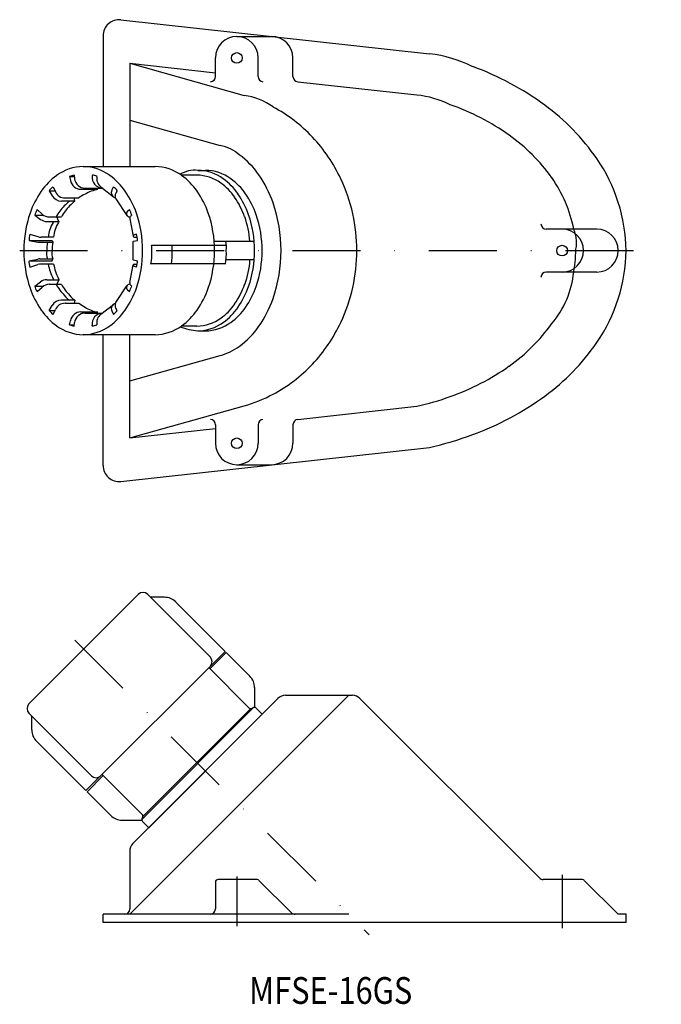
# Model space of a CAD drawing. Extents: x 519 to 639, y -522 to -338.
import ezdxf
from ezdxf.enums import TextEntityAlignment as Align

# ---------------------------------------------------------------- set-up
doc = ezdxf.new("R2010")
doc.units = 0
doc.linetypes.add('DASHDOT', pattern=[25.4, 12.7, -6.35, 0, -6.35])
doc.linetypes.add('HIDDEN', pattern=[9.525, 6.35, -3.175])
doc.layers.add('1', color=7, linetype='CONTINUOUS')
doc.styles.add('MDRAFSTD', font='TXT', dxfattribs={"bigfont": 'BIGFONT'})

msp = doc.modelspace()

# ---------------------------------------------------------------- linework, layer by layer
at = {"layer": '1', "color": 7, "linetype": 'CONTINUOUS'}
for p, q in [((537.52, -338.11), (595.2, -344.47)), ((534.19, -341.09), (534.19, -365.54)), ((559.19, -341.24), (565.69, -341.24)), ((555.19, -348.71), (555.19, -345.24)), ((563.19, -348.71), (563.19, -345.24)), ((569.69, -348.71), (569.69, -345.24)), ((539.19, -346.24), (560.56, -352.24)), ((539.19, -346.24), (539.19, -365.54)), ((539.19, -346.24), (555.19, -348.01)), ((570.58, -349.71), (592.84, -352.16)), ((539.19, -356.88), (556.08, -361.62)), ((530.49, -365.54), (543.92, -365.54)), ((527.95, -367.39), (528.08, -368.13)), ((527.95, -367.39), (528.82, -367.39)), ((528.79, -367.14), (528.87, -367.8)), ((532.19, -367.14), (532.17, -367.32)), ((533.03, -367.39), (533.03, -367.41)), ((551.74, -367.14), (548.81, -367.14)), ((551.92, -366.24), (553.33, -366.24)), ((524.84, -369.33), (525.28, -370.26)), ((530.05, -369.77), (533.19, -369.77)), ((530.85, -369.56), (534.04, -369.56)), ((533.76, -369.35), (536.13, -371.19)), ((535.84, -369.97), (536.14, -369.33)), ((524.14, -370.04), (524.68, -370.98)), ((524.14, -370.04), (525.17, -370.04)), ((527.08, -371.4), (529.66, -371.4)), ((528.9, -371.99), (528.78, -371.4)), ((536.84, -370.04), (536.57, -370.5)), ((536.61, -371.54), (538.66, -374.67)), ((528.9, -371.99), (526.42, -371.99)), ((521.43, -374.62), (522.52, -375.41)), ((521.43, -374.62), (523.07, -374.62)), ((521.86, -373.58), (522.83, -374.43)), ((524.15, -374.94), (526.41, -374.94)), ((525.94, -375.8), (525.54, -374.94)), ((538.77, -373.89), (539.12, -373.58)), ((539.18, -375.31), (539.81, -378.56)), ((539.55, -374.62), (539.41, -374.71)), ((523.7, -375.8), (525.94, -375.8)), ((520.51, -378.17), (522.01, -378.63)), ((524.95, -378.72), (522.6, -378.72)), ((540.47, -378.17), (539.95, -378.33)), ((540.01, -378.72), (540.55, -378.72)), ((626.49, -377.24), (617.04, -377.24)), ((520.36, -379.35), (522, -379.66)), ((520.36, -379.35), (524.68, -379.35)), ((522.37, -379.69), (524.79, -379.69)), ((524.68, -379.35), (524.79, -379.69)), ((539.78, -379.59), (539.78, -382.89)), ((539.86, -379.49), (540.62, -379.35)), ((543.27, -380.24), (557.2, -380.24)), ((554.96, -379.49), (562.45, -379.49)), ((520.36, -383.13), (522, -382.83)), ((520.36, -383.13), (524.68, -383.13)), ((520.51, -384.31), (522.01, -383.85)), ((522.37, -382.79), (524.79, -382.79)), ((524.95, -383.76), (522.6, -383.76)), ((524.68, -383.13), (524.79, -382.79)), ((539.18, -387.17), (539.81, -383.92)), ((539.86, -382.99), (540.62, -383.13)), ((540.47, -384.31), (539.95, -384.15)), ((540.01, -383.76), (540.55, -383.76)), ((557.08, -383.74), (543.15, -383.74)), ((562.45, -382.99), (557.15, -382.99)), ((626.49, -385.24), (617.04, -385.24)), ((521.43, -387.87), (522.52, -387.07)), ((521.43, -387.87), (523.07, -387.87)), ((521.86, -388.9), (522.83, -388.05)), ((523.7, -386.69), (525.94, -386.69)), ((524.15, -387.54), (526.41, -387.54)), ((525.94, -386.69), (525.54, -387.54)), ((536.61, -390.94), (538.66, -387.82)), ((539.55, -387.87), (539.41, -387.77)), ((538.77, -388.59), (539.12, -388.9)), ((524.14, -392.45), (524.68, -391.5)), ((528.9, -390.49), (526.42, -390.49)), ((527.08, -391.08), (529.66, -391.08)), ((528.9, -390.49), (528.78, -391.08)), ((533.76, -393.13), (536.13, -391.29)), ((524.14, -392.45), (525.17, -392.45)), ((524.84, -393.15), (525.28, -392.22)), ((530.05, -392.71), (533.19, -392.71)), ((530.85, -392.92), (534.04, -392.92)), ((535.84, -392.51), (536.14, -393.15)), ((536.84, -392.45), (536.57, -391.98)), ((527.95, -395.09), (528.08, -394.35)), ((527.95, -395.09), (528.82, -395.09)), ((528.79, -395.34), (528.87, -394.68)), ((532.19, -395.34), (532.17, -395.16)), ((533.03, -395.09), (533.03, -395.07)), ((551.74, -395.34), (548.81, -395.34)), ((530.49, -396.94), (543.92, -396.94)), ((534.19, -421.39), (534.19, -396.94)), ((539.19, -416.24), (539.19, -396.94)), ((551.92, -396.24), (553.33, -396.24)), ((539.19, -405.6), (556.08, -400.86)), ((539.19, -416.24), (560.56, -410.24)), ((570.58, -412.78), (592.84, -410.32)), ((555.19, -413.77), (555.19, -417.24)), ((563.19, -413.77), (563.19, -417.24)), ((569.69, -413.77), (569.69, -417.24)), ((539.19, -416.24), (555.19, -414.48)), ((537.52, -424.37), (595.2, -418.01)), ((559.19, -421.24), (565.69, -421.24)), ((520.34, -465.93), (540.78, -445.49)), ((542.55, -445.49), (554.21, -457.16)), ((545.65, -446.02), (543.08, -446.02)), ((547.77, -446.9), (557.01, -456.13)), ((530.98, -482.15), (557.01, -456.13)), ((554.18, -459.39), (557.22, -456.34)), ((561.64, -460.77), (557.22, -456.34)), ((561.44, -466.65), (553.97, -459.17)), ((562.52, -462.89), (562.52, -466.59)), ((539.19, -505.26), (580.11, -464.33)), ((539.77, -492.03), (566.89, -464.92)), ((568.3, -464.33), (580.79, -464.33)), ((615.75, -498.47), (582.2, -464.92)), ((562.4, -466.58), (541.44, -487.54)), ((541.65, -486.99), (561.84, -466.8)), ((562.19, -466.65), (562.05, -466.73)), ((562.79, -466.73), (563.94, -467.87)), ((532.01, -479.36), (520.34, -467.69)), ((520.87, -470.8), (520.87, -468.22)), ((521.75, -472.92), (530.98, -482.15)), ((534.24, -479.33), (531.2, -482.37)), ((541.5, -486.59), (534.03, -479.11)), ((535.62, -486.79), (531.2, -482.37)), ((541.5, -487.34), (541.58, -487.19)), ((537.74, -487.67), (541.44, -487.67)), ((541.58, -487.94), (542.72, -489.08)), ((539.19, -493.45), (539.19, -504.26)), ((555.19, -499.26), (555.19, -504.26)), ((562.98, -498.76), (555.69, -498.76)), ((563.33, -498.91), (569.39, -504.97)), ((623.78, -498.76), (616.45, -498.76)), ((624.13, -498.91), (630.49, -505.26)), ((534.19, -506.76), (534.19, -505.26)), ((580.11, -505.26), (534.19, -505.26)), ((631.94, -505.26), (630.49, -505.26)), ((631.94, -506.76), (631.94, -505.26)), ((631.94, -506.76), (534.19, -506.76))]:
    msp.add_line(p, q, dxfattribs=at)
at = {"layer": '1', "color": 7, "linetype": 'DASHDOT'}
for p, q in [((518.61, -381.24), (638.54, -381.24)), ((528.89, -454.04), (583.95, -509.1)), ((559.19, -498.21), (559.19, -507.49)), ((619.99, -497.88), (619.99, -507.82))]:
    msp.add_line(p, q, dxfattribs=at)
at = {"layer": '1', "color": 1, "linetype": 'CONTINUOUS'}
msp.add_line((542.72, -489.08), (563.94, -467.87), dxfattribs=at)
at = {"layer": '1', "color": 7, "linetype": 'CONTINUOUS'}
for centre in [(559.19, -345.24), (619.99, -381.24), (559.19, -417.24)]:
    msp.add_circle(centre, 1, dxfattribs=at)
for centre, radius, start, end in [((537.19, -341.09), 3, 83.7034, 180), ((559.19, -345.24), 4, 0, 180), ((565.69, -345.24), 4, 0, 90), ((592.54, -368.36), 24.03, 63.4153, 83.6296), ((584.67, -397.91), 54.34, 53.7971, 69.9553), ((554.19, -348.71), 1, 276.2966, 0), ((564.19, -348.71), 1, 180, 263.7034), ((570.69, -348.71), 1, 180, 263.7034), ((558.92, -364.19), 12.07, 54.1799, 82.1576), ((590.72, -371.12), 19.07, 63.9897, 83.6142), ((552.64, -379.48), 28.4, 43.2278, 61.9778), ((584.12, -396.38), 44.97, 54.6855, 70.5572), ((592.41, -387.45), 41.32, 34.4811, 53.8893), ((551.46, -380.59), 30.02, 25.1635, 43.2317), ((590.93, -386.88), 33.28, 35.3826, 54.7958), ((555.17, -368.06), 6.5, 46.4043, 81.9407), ((550.54, -375.97), 15.57, 34.748, 54.1564), ((601.29, -381.53), 30.65, 0.5467, 34.7702), ((530.59, -374.12), 8.58, 90.6934, 126.2299), ((530.39, -374.12), 8.58, 53.7701, 89.3066), ((543.82, -374.12), 8.58, 53.7701, 89.3066), ((532.68, -377.11), 12.22, 125.8436, 145.252), ((529.37, -370.65), 3.56, 99.4988, 113.6345), ((530.85, -367.56), 2, 186.8875, 270), ((534.16, -367.56), 2, 173.1125, 266.4229), ((531.9, -369.66), 2.54, 63.5154, 83.3513), ((535, -367.77), 2, 169.0343, 232.0332), ((528.3, -377.11), 12.22, 34.748, 54.1564), ((551.43, -371.8), 5.58, 85.0341, 120.5706), ((541.73, -377.11), 12.22, 34.748, 54.1564), ((551.65, -374.84), 7.7, 53.7701, 89.3066), ((551.82, -374.43), 8.19, 53.7701, 89.3066), ((553.23, -374.43), 8.19, 53.7701, 89.3066), ((549.82, -377.29), 11.68, 34.748, 54.1564), ((551.24, -377.29), 11.68, 34.748, 54.1564), ((545.83, -379.29), 21.32, 19.1437, 34.8679), ((550.12, -381.21), 31.5, 359.9453, 25.15), ((597.89, -381.91), 24.72, 10.8888, 35.346), ((527.69, -372.83), 4.52, 129.1896, 141.766), ((530.05, -367.77), 2, 190.3993, 270), ((536.21, -381.06), 11.69, 105.0157, 117.4386), ((533.39, -372.73), 4.38, 38.0353, 51.0091), ((549.78, -377.53), 10.98, 34.748, 54.1564), ((536.37, -379.71), 16.74, 145.1321, 160.8563), ((526.42, -369.99), 2, 209.5281, 270), ((527.08, -369.4), 2, 205.3911, 270), ((532.41, -374.57), 4.19, 112.1937, 130.9541), ((536.74, -370.4), 1, 154.6089, 257.2832), ((537.44, -370.99), 1, 150.4719, 213.3143), ((524.61, -379.71), 16.74, 19.1437, 34.8679), ((538.04, -379.71), 16.74, 19.1437, 34.8679), ((546.46, -379.87), 15.03, 19.1437, 34.8679), ((546.29, -379.78), 15.99, 19.1437, 34.8679), ((547.71, -379.78), 15.99, 19.1437, 34.8679), ((532.6, -378.75), 8.14, 134.0219, 152.0759), ((533.6, -378.75), 8.14, 134.0219, 152.0759), ((535.27, -380.73), 11.43, 130.1382, 136.7364), ((536.27, -380.73), 11.43, 130.1382, 136.7364), ((540.47, -381.15), 27, 359.8112, 19.1423), ((540.59, -381.17), 21.2, 160.8577, 180.1888), ((529.46, -377.32), 8.47, 153.7773, 161.3874), ((524.15, -372.94), 2, 228.3843, 270), ((539.16, -374.34), 0.6, 131.6157, 270), ((535.39, -375.72), 4.3, 14.912, 29.9233), ((539.77, -375.2), 0.6, 126.1859, 190.9898), ((520.39, -381.17), 21.2, 359.8112, 19.1423), ((533.83, -381.17), 21.2, 359.8112, 19.1423), ((543.07, -381.09), 18.64, 4.9065, 19.2655), ((542.27, -381.17), 20.25, 359.8112, 19.1423), ((543.68, -381.17), 20.25, 359.8112, 19.1423), ((523.7, -373.8), 2, 233.8141, 270), ((530.58, -379.4), 6.67, 149.0444, 174.2011), ((535.01, -380.73), 11.21, 153.8947, 154.8424), ((531.58, -379.4), 6.67, 149.0444, 174.2011), ((536.01, -380.73), 11.21, 153.8947, 154.8424), ((617.04, -376.24), 1, 180, 270), ((524.32, -379.25), 3.96, 164.1722, 181.4661), ((522.6, -376.72), 2, 252.8902, 270), ((540.01, -378.52), 0.2, 90, 270), ((535.79, -379.36), 4.83, 0.0987, 14.263), ((619.99, -381.24), 4, 270, 90), ((626.49, -381.24), 4, 270, 90), ((522.37, -377.69), 2, 259.4291, 270), ((534.8, -381.15), 11.11, 172.4379, 180.4583), ((535.8, -381.15), 11.11, 172.4379, 180.4583), ((539.88, -379.59), 0.1, 100.5709, 180), ((540.34, -380.81), 2.98, 351.6258, 10.9569), ((544.16, -380.81), 2.98, 351.6258, 10.9569), ((552.05, -380.57), 5.22, 352.5983, 11.9294), ((540.59, -381.31), 21.2, 179.8112, 199.1423), ((527.21, -381.8), 3.57, 170.9735, 196.1302), ((528.21, -381.8), 3.57, 170.9735, 196.1302), ((520.39, -381.31), 21.2, 340.8577, 0.1888), ((532.19, -381.87), 11.12, 350.292, 3.2222), ((536.01, -381.87), 11.12, 350.292, 3.2222), ((533.83, -381.31), 21.2, 340.8577, 0.1888), ((546.12, -381.87), 11.12, 350.292, 3.2222), ((542.27, -381.31), 20.25, 340.8577, 0.1888), ((543.68, -381.31), 20.25, 340.8577, 0.1888), ((540.47, -381.33), 27, 340.8577, 0.1888), ((550.12, -381.27), 31.5, 334.85, 0.0547), ((601.29, -380.95), 30.65, 325.2298, 359.4533), ((523.01, -383.4), 2.66, 174.2327, 200.129), ((522.37, -384.79), 2, 90, 100.5709), ((522.6, -385.76), 2, 90, 107.1098), ((534.91, -381.65), 11.16, 190.9008, 205.8537), ((535.91, -381.65), 11.16, 190.9008, 205.8537), ((539.88, -382.89), 0.1, 180, 259.4291), ((540.01, -383.96), 0.2, 90, 270), ((532.97, -382.77), 7.66, 348.3599, 357.2784), ((547.78, -382.41), 13.87, 338.2485, 357.5795), ((617.04, -386.24), 1, 90, 180), ((604.88, -383.56), 17.37, 319.3364, 354.4288), ((524.35, -387.27), 2.98, 191.5425, 213.2928), ((523.7, -388.69), 2, 90, 126.1859), ((524.15, -389.54), 2, 90, 131.6157), ((525.43, -386.35), 0.591, 196.6044, 214.6584), ((535.17, -381.8), 11.32, 210.4757, 223.4265), ((526.43, -386.35), 0.591, 196.6044, 214.6584), ((536.17, -381.8), 11.32, 210.4757, 223.4265), ((539.16, -388.14), 0.6, 90, 228.3843), ((526.76, -383.2), 13.61, 335.2153, 339.9494), ((539.77, -387.29), 0.6, 169.0102, 233.8141), ((546.46, -382.62), 15.03, 325.1321, 340.8563), ((546.29, -382.7), 15.99, 325.1321, 340.8563), ((547.71, -382.7), 15.99, 325.1321, 340.8563), ((536.37, -382.77), 16.74, 199.1437, 214.8679), ((530.16, -387.15), 4.04, 217.1825, 235.9429), ((531.16, -387.15), 4.04, 217.1825, 235.9429), ((524.61, -382.77), 16.74, 325.1321, 340.8563), ((538.04, -382.77), 16.74, 325.1321, 340.8563), ((526.42, -392.49), 2, 90, 150.4719), ((527.08, -393.08), 2, 90, 154.6089), ((536.3, -381.59), 11.58, 235.0439, 241.8084), ((533.84, -387.53), 5.22, 234.7581, 262.7876), ((536.74, -392.08), 1, 102.7168, 205.3911), ((537.44, -391.49), 1, 146.6857, 209.5281), ((549.78, -384.96), 10.98, 305.8436, 325.252), ((549.82, -385.19), 11.68, 305.8436, 325.252), ((551.24, -385.19), 11.68, 305.8436, 325.252), ((545.83, -383.19), 21.32, 325.1321, 340.8563), ((532.68, -385.38), 12.22, 214.748, 234.1564), ((527.83, -389.51), 4.71, 218.4996, 230.5448), ((530.05, -394.71), 2, 90, 169.6007), ((530.85, -394.92), 2, 90, 173.1125), ((534.16, -394.92), 2, 93.5771, 186.8875), ((535, -394.71), 2, 127.9668, 190.9657), ((528.3, -385.38), 12.22, 305.8436, 325.252), ((533, -389.36), 4.93, 309.7156, 321.2401), ((541.73, -385.38), 12.22, 305.8436, 325.252), ((530.59, -388.37), 8.58, 233.7701, 269.3066), ((529.71, -390.7), 4.74, 248.1345, 258.7321), ((530.39, -388.37), 8.58, 270.6934, 306.2299), ((531.96, -393.03), 2.32, 275.7123, 297.4211), ((543.82, -388.37), 8.58, 270.6934, 306.2299), ((553.43, -381.88), 14.44, 250.4206, 263.9747), ((551.65, -387.64), 7.7, 270.6934, 306.2299), ((551.82, -388.05), 8.19, 270.6934, 306.2299), ((553.23, -388.05), 8.19, 270.6934, 306.2299), ((550.54, -386.51), 15.57, 305.8436, 325.252), ((551.46, -381.89), 30.02, 316.7683, 334.8365), ((590.93, -375.61), 33.28, 305.2042, 324.6174), ((552.87, -389.66), 11.65, 286.0204, 305.6346), ((592.41, -375.04), 41.32, 306.1107, 325.5189), ((552.64, -383), 28.4, 298.0222, 316.7722), ((584.12, -366.1), 44.97, 289.4428, 305.3145), ((553.18, -383.96), 27.3, 285.6974, 297.9651), ((584.67, -364.57), 54.34, 290.0447, 306.2029), ((581.18, -358.52), 53.1, 282.6883, 289.7078), ((554.19, -413.77), 1, 0, 83.7034), ((564.19, -413.77), 1, 96.2966, 180), ((570.69, -413.77), 1, 96.2966, 180), ((581.28, -356.08), 63.47, 282.6678, 290.2873), ((559.19, -417.24), 4, 180, 0), ((565.69, -417.24), 4, 270, 0), ((537.19, -421.39), 3, 180, 276.2966), ((541.66, -446.37), 1.25, 45, 135), ((545.65, -449.02), 3, 45, 90), ((553.33, -458.04), 1.25, 315, 45), ((559.52, -462.89), 3, 0, 45), ((568.3, -466.33), 2, 90, 135), ((580.79, -466.33), 2, 45, 90), ((521.23, -466.81), 1.25, 135, 225), ((561.8, -466.3), 0.5, 225, 300), ((562.44, -467.08), 0.5, 45, 120), ((523.87, -470.8), 3, 180, 225), ((532.89, -478.48), 1.25, 225, 315), ((537.74, -484.67), 3, 225, 270), ((541.93, -487.59), 0.5, 150, 225), ((541.15, -486.94), 0.5, 330, 45), ((541.19, -493.45), 2, 135, 180), ((616.45, -497.76), 1, 225, 270), ((555.69, -499.26), 0.5, 90, 180), ((562.98, -499.26), 0.5, 45, 90), ((623.78, -499.26), 0.5, 45, 90), ((538.19, -504.26), 1, 270, 0), ((554.19, -504.26), 1, 270, 0), ((570.1, -504.26), 1, 225, 270)]:
    msp.add_arc(centre, radius, start, end, dxfattribs=at)
at = {"layer": '1', "color": 7, "linetype": 'HIDDEN'}
for centre, radius, start, end in [((616.03, -379.82), 6.66, 347.6935, 22.786), ((600.48, -381.24), 22.06, 349.5364, 359.9841)]:
    msp.add_arc(centre, radius, start, end, dxfattribs=at)

# ---------------------------------------------------------------- texts
at = {"layer": '1', "color": 7, "linetype": 'CONTINUOUS', "style": 'MDRAFSTD', "width": 1.040956}
msp.add_text('MFSE-16GS', height=5, dxfattribs=at).set_placement((561.49, -521.99), (591.99, -521.99), align=Align.FIT)

doc.saveas('drawing.dxf')
